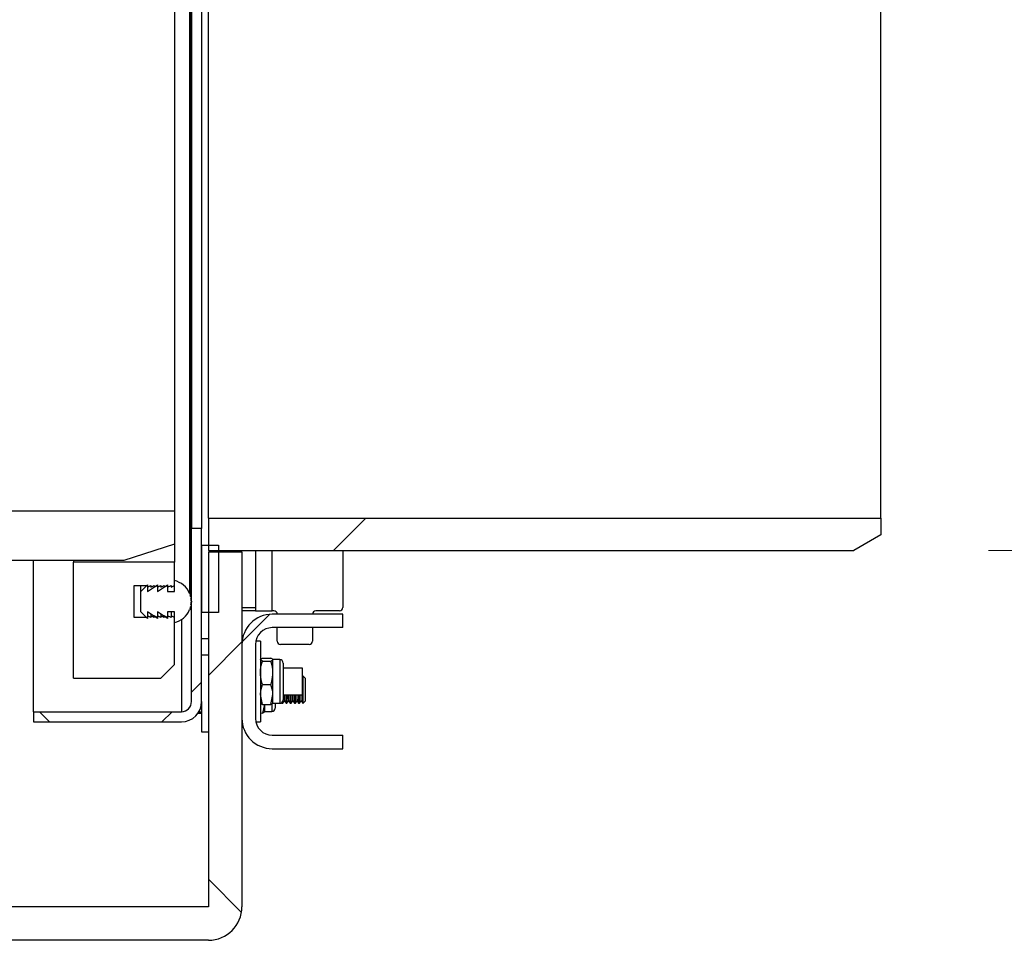
# Model space of a CAD drawing. Units: millimetres. Extents: x 8 to 201, y 4 to 288.
# Drawn here: x 168 to 175, y 221 to 228 of the extents above; entities that cross this region are included whole.
import ezdxf

# ---------------------------------------------------------------- set-up
doc = ezdxf.new("R2010")
doc.units = ezdxf.units.MM
doc.styles.add('SLDTEXTSTYLE1', font='TXT', dxfattribs={"width": 0.75})
doc.dimstyles.new('SLDDIMSTYLE0', dxfattribs={"dimtxt": 2.116667, "dimasz": 2.64, "dimexe": 0, "dimexo": 0.0625, "dimgap": 0.529167, "dimtad": 1, "dimlfac": 40, "dimrnd": 1e-09, "dimzin": 12, "dimdsep": 46, "dimtxsty": 'SLDTEXTSTYLE1', "dimsah": 1, "dimcen": 0.09, "dimadec": 0, "dimazin": 3, "dimtfac": 1, "dimtofl": 0, "dimtmove": 0, "dimatfit": 3, "dimfxl": 0, "dimfrac": 2, "dimtolj": 1, "dimtzin": 12, "dimarcsym": 0})
pattern_1 = [(45, (0, 0), (-6.7352, 6.7352), []), (135, (0, 0), (-6.7352, -6.7352), [])]

# ---------------------------------------------------------------- blocks, each defined once
blk = doc.blocks.new('_D_12')
at = {"color": 7, "linetype": 'Continuous', "lineweight": 0}
for p, q in [((181.8567, 230.2061), (181.8567, 238.9325)), ((174.9443, 230.2061), (182.8567, 230.2061)), ((181.8567, 223.9561), (181.8567, 230.2061)), ((174.9443, 223.9561), (182.8567, 223.9561))]:
    blk.add_line(p, q, dxfattribs=at)
at = {"color": 7, "linetype": 'Continuous', "lineweight": 18}
for points in [[(181.8567, 230.2061), (181.4487, 227.5661), (182.2647, 227.5661)], [(181.8567, 223.9561), (182.2647, 226.5961), (181.4487, 226.5961)]]:
    blk.add_solid(points, dxfattribs=at)
at = {"color": 7, "linetype": 'Continuous', "lineweight": 18, "char_height": 2.11667, "attachment_point": 1, "rotation": 90, "style": 'SLDTEXTSTYLE1'}
for s, insert in [('250', (179.1282, 234.2405)), ('%%c', (179.1282, 231.0455))]:
    blk.add_mtext(s, dxfattribs=dict(at, insert=insert))
blk = doc.blocks.new('_D_13')
at = {"color": 7, "linetype": 'Continuous', "lineweight": 0}
for p, q in [((170.3693, 254.8061), (190.5006, 254.8061)), ((189.5006, 224.1964), (189.5006, 254.8061)), ((175.1443, 224.1964), (190.5006, 224.1964))]:
    blk.add_line(p, q, dxfattribs=at)
at = {"color": 7, "linetype": 'Continuous', "lineweight": 18}
for points in [[(189.5006, 254.8061), (189.0926, 252.1661), (189.9086, 252.1661)], [(189.5006, 224.1964), (189.9086, 226.8364), (189.0926, 226.8364)]]:
    blk.add_solid(points, dxfattribs=at)
at = {"color": 7, "linetype": 'Continuous', "lineweight": 18, "char_height": 2.11667, "attachment_point": 1, "rotation": 90, "style": 'SLDTEXTSTYLE1'}
for s, insert in [('1250', (186.7721, 239.9242)), ('min.', (186.7721, 233.4331))]:
    blk.add_mtext(s, dxfattribs=dict(at, insert=insert))

msp = doc.modelspace()

# ---------------------------------------------------------------- hatches: boundary and pattern name
at = {"linetype": 'Continuous', "lineweight": 18}
h = msp.add_hatch(dxfattribs=at)
h.set_pattern_fill('ANSI34', angle=3e-322, style=0)
edge = h.paths.add_edge_path(flags=0)
edge.add_line((158.49178, 224.26856), (159.06306, 224.26856))
edge.add_spline(control_points=[(159.06306, 224.26856), (159.16224, 224.26856), (159.26185, 224.27786), (159.35931, 224.29622), (159.53529, 224.32938), (159.70798, 224.39338), (159.86306, 224.48292)], knot_values=[0, 0, 0, 0, 0.0119015, 0.0119015, 0.0119015, 0.0336058, 0.0336058, 0.0336058, 0.0336058], weights=[1, 1, 1, 1, 1, 1, 1], degree=3, periodic=0)
edge.add_line((159.86306, 224.48292), (167.89223, 229.11856))
edge.add_line((167.89223, 229.11856), (168.11678, 229.11856))
edge.add_line((168.11678, 229.11856), (168.11678, 229.55606))
edge.add_line((168.11678, 229.55606), (168.36678, 229.55606))
edge.add_line((168.36678, 229.55606), (168.36678, 229.11856))
edge.add_line((168.36678, 229.11856), (168.61678, 229.11856))
edge.add_line((168.61678, 229.11856), (168.61678, 229.74356))
edge.add_line((168.61678, 229.74356), (167.89231, 229.74356))
edge.add_line((167.89231, 229.74356), (159.55855, 229.74356))
edge.add_spline(control_points=[(159.55855, 229.74356), (159.53803, 229.74348), (159.51751, 229.74344), (159.49699, 229.74343), (159.485, 229.74343), (159.473, 229.74344), (159.461, 229.74346), (159.44901, 229.74348), (159.43701, 229.74351), (159.42501, 229.74356)], knot_values=[0, 0, 0, 0, 0.0024623, 0.0024623, 0.0024623, 0.0039019, 0.0039019, 0.0039019, 0.0053415, 0.0053415, 0.0053415, 0.0053415], weights=[1, 1, 1, 1, 1, 1, 1, 1, 1, 1], degree=3, periodic=0)
edge.add_line((159.42501, 229.74356), (158.49178, 229.74356))
edge.add_line((158.49178, 229.74356), (158.39178, 229.84356))
edge.add_line((158.39178, 229.84356), (157.31678, 229.84356))
edge.add_line((157.31678, 229.84356), (157.31678, 229.64356))
edge.add_line((157.31678, 229.64356), (158.93807, 229.64356))
edge.add_line((158.93807, 229.64356), (158.93807, 229.63856))
edge.add_line((158.93807, 229.63856), (158.99437, 229.63856))
edge.add_spline(control_points=[(158.99437, 229.63856), (158.99437, 229.63898), (158.99437, 229.63939), (158.99437, 229.63981), (158.99437, 229.64023), (158.99437, 229.64064), (158.99437, 229.64106), (158.99437, 229.64189), (158.99437, 229.64273), (158.99437, 229.64356)], knot_values=[0, 0, 0, 0, 0.00005, 0.00005, 0.00005, 0.0001, 0.0001, 0.0001, 0.0002, 0.0002, 0.0002, 0.0002], weights=[1, 1, 1, 1, 1, 1, 1, 1, 1, 1], degree=3, periodic=0)
edge.add_line((158.99437, 229.64356), (159.02511, 229.64356))
edge.add_line((159.02511, 229.64356), (159.02511, 229.63856))
edge.add_line((159.02511, 229.63856), (159.03145, 229.63856))
edge.add_line((159.03145, 229.63856), (159.03145, 229.64356))
edge.add_line((159.03145, 229.64356), (159.06481, 229.64356))
edge.add_line((159.06481, 229.64356), (159.06481, 229.63856))
edge.add_line((159.06481, 229.63856), (159.07642, 229.63856))
edge.add_line((159.07642, 229.63856), (159.07642, 229.64356))
edge.add_line((159.07642, 229.64356), (159.42501, 229.64356))
edge.add_spline(control_points=[(159.42501, 229.64356), (159.43707, 229.64351), (159.44951, 229.64348), (159.46195, 229.64346), (159.47439, 229.64343), (159.48683, 229.64343), (159.49928, 229.64343), (159.51916, 229.64344), (159.53905, 229.64348), (159.55894, 229.64356)], knot_values=[0, 0, 0, 0, 0.0014929, 0.0014929, 0.0014929, 0.0029857, 0.0029857, 0.0029857, 0.0053722, 0.0053722, 0.0053722, 0.0053722], weights=[1, 1, 1, 1, 1, 1, 1, 1, 1, 1], degree=3, periodic=0)
edge.add_spline(control_points=[(159.55894, 229.64356), (160.10048, 229.64356), (160.64241, 229.64356), (161.18434, 229.64356), (162.27928, 229.64356), (163.37423, 229.64356), (164.46918, 229.64356), (165.01665, 229.64356), (165.56412, 229.64356), (166.1116, 229.64356), (166.38533, 229.64356), (166.65907, 229.64356), (166.9328, 229.64356), (167.17746, 229.64356), (167.42212, 229.64356), (167.66678, 229.64356)], knot_values=[0.0026707, 0.0026707, 0.0026707, 0.0026707, 0.0677022, 0.0677022, 0.0677022, 0.1990957, 0.1990957, 0.1990957, 0.2647925, 0.2647925, 0.2647925, 0.2976409, 0.2976409, 0.2976409, 0.327, 0.327, 0.327, 0.327], weights=[1, 1, 1, 1, 1, 1, 1, 1, 1, 1, 1, 1, 1, 1, 1, 1], degree=3, periodic=0)
edge.add_arc((167.66678, 229.56856), 0.075, 0, 90, ccw=False)
edge.add_line((167.74178, 229.56856), (167.74178, 229.19047))
edge.add_arc((167.66678, 229.19047), 0.075, -60, 0, ccw=False)
edge.add_spline(control_points=[(167.70428, 229.12552), (167.55327, 229.03833), (167.40225, 228.95114), (167.25124, 228.86395), (166.58087, 228.47691), (165.9105, 228.08988), (165.24013, 227.70284), (164.90494, 227.50932), (164.56976, 227.3158), (164.23457, 227.12228), (163.56421, 226.73524), (162.89384, 226.34821), (162.22347, 225.96117), (161.42, 225.49729), (160.61653, 225.0334), (159.81306, 224.56952)], knot_values=[0.002297, 0.002297, 0.002297, 0.002297, 0.0232223, 0.0232223, 0.0232223, 0.1161114, 0.1161114, 0.1161114, 0.1625559, 0.1625559, 0.1625559, 0.255445, 0.255445, 0.255445, 0.3667768, 0.3667768, 0.3667768, 0.3667768], weights=[1, 1, 1, 1, 1, 1, 1, 1, 1, 1, 1, 1, 1, 1, 1, 1], degree=3, periodic=0)
edge.add_spline(control_points=[(159.81306, 224.56952), (159.66767, 224.48558), (159.50578, 224.42558), (159.3408, 224.3945), (159.24942, 224.37728), (159.15604, 224.36856), (159.06306, 224.36856)], knot_values=[0, 0, 0, 0, 0.0201463, 0.0201463, 0.0201463, 0.0311934, 0.0311934, 0.0311934, 0.0311934], weights=[1, 1, 1, 1, 1, 1, 1], degree=3, periodic=0)
edge.add_line((159.06306, 224.36856), (157.31678, 224.36856))
edge.add_line((157.31678, 224.36856), (157.31678, 224.16856))
edge.add_line((157.31678, 224.16856), (158.39178, 224.16856))
edge.add_line((158.39178, 224.16856), (158.49178, 224.26856))
h = msp.add_hatch(dxfattribs=at)
h.set_pattern_fill('DIN 128 Plastic', style=0, pattern_type=2)
h.set_pattern_definition(pattern_1)
h.paths.add_polyline_path([(156.89178, 224.0029), (157.26678, 223.88106), (168.51678, 223.88106), (168.89178, 224.0029), (168.89178, 224.25106), (158.47428, 224.25106), (158.39178, 224.16856), (156.89178, 224.16856)], flags=0)
h = msp.add_hatch(dxfattribs=at)
h.set_pattern_fill('DIN 128 Plastic', style=0, pattern_type=2)
h.set_pattern_definition(pattern_1)
h.paths.add_polyline_path([(174.14428, 224.19644), (169.14428, 224.19644), (169.14428, 223.95606), (173.94428, 223.95606), (174.14428, 224.07153)], flags=0)
h = msp.add_hatch(dxfattribs=at)
h.set_pattern_fill('ANSI37', style=0)
edge = h.paths.add_edge_path(flags=0)
edge.add_line((168.94428, 222.75606), (167.84428, 222.75606))
edge.add_line((167.84428, 222.75606), (167.84428, 222.68106))
edge.add_line((167.84428, 222.68106), (168.94428, 222.68106))
edge.add_arc((168.94428, 222.83106), 0.15, 270, 360)
edge.add_line((169.09428, 222.83106), (169.09428, 224.11856))
edge.add_line((169.09428, 224.11856), (169.01928, 224.11856))
edge.add_line((169.01928, 224.11856), (169.01928, 222.83106))
edge.add_arc((168.94428, 222.83106), 0.075, 270, 360, ccw=False)
h = msp.add_hatch(dxfattribs=at)
h.set_pattern_fill('DIN 128 Plastic', style=0, pattern_type=2)
h.set_pattern_definition(pattern_1)
edge = h.paths.add_edge_path(flags=0)
edge.add_arc((169.14428, 221.30606), 0.25, 270, 360)
edge.add_line((169.39428, 221.30606), (169.39428, 223.94356))
edge.add_line((169.39428, 223.94356), (169.14428, 223.94356))
edge.add_line((169.14428, 223.94356), (169.14428, 221.30606))
edge.add_line((169.14428, 221.30606), (166.42855, 221.30606))
edge.add_line((166.42855, 221.30606), (165.37356, 223.56848))
edge.add_arc((165.14699, 223.46283), 0.25, 25, 90)
edge.add_line((165.14699, 223.71283), (145.59428, 223.71283))
edge.add_line((145.59428, 223.71283), (138.34428, 223.71283))
edge.add_line((138.34428, 223.71283), (138.34428, 223.56387))
edge.add_line((138.34428, 223.56387), (138.51928, 223.46283))
edge.add_line((138.51928, 223.46283), (145.34428, 223.46283))
edge.add_line((145.34428, 223.46283), (145.49258, 223.14379))
edge.add_arc((145.71928, 223.24917), 0.25, 204.929783, 335.070217)
edge.add_line((145.94599, 223.14379), (146.09428, 223.46283))
edge.add_line((146.09428, 223.46283), (165.14699, 223.46283))
edge.add_line((165.14699, 223.46283), (166.20197, 221.2004))
edge.add_arc((166.42855, 221.30606), 0.25, 205, 270)
edge.add_line((166.42855, 221.05606), (169.14428, 221.05606))
h = msp.add_hatch(dxfattribs=at)
h.set_pattern_fill('ANSI31', style=0)
h.paths.add_polyline_path([(169.21928, 223.99356), (169.09428, 223.99356), (169.09428, 223.49356), (169.21928, 223.49356)], flags=0)
h = msp.add_hatch(dxfattribs=at)
h.set_pattern_fill('DIN 128 Plastic', style=0, pattern_type=2)
h.set_pattern_definition(pattern_1)
h.paths.add_polyline_path([(168.81678, 223.68106), (168.84178, 223.69356), (168.84178, 223.68106), (168.86678, 223.69356), (168.86678, 223.68106), (168.89178, 223.69356), (168.89178, 223.86856), (168.14178, 223.86856), (168.14178, 223.00606), (168.79178, 223.00606), (168.89178, 223.10606), (168.89178, 223.45606), (168.86678, 223.46856), (168.86678, 223.45606), (168.84178, 223.46856), (168.84178, 223.45606), (168.81678, 223.46856), (168.81678, 223.45606), (168.79178, 223.46856), (168.79178, 223.45606), (168.76678, 223.46856), (168.76678, 223.45606), (168.74178, 223.46856), (168.74178, 223.45606), (168.71678, 223.46856), (168.71678, 223.45606), (168.69178, 223.46856), (168.69178, 223.45606), (168.59178, 223.45606), (168.59178, 223.69356), (168.69178, 223.69356), (168.69178, 223.68106), (168.71678, 223.69356), (168.71678, 223.68106), (168.74178, 223.69356), (168.74178, 223.68106), (168.76678, 223.69356), (168.76678, 223.68106), (168.79178, 223.69356), (168.79178, 223.68106), (168.81678, 223.69356)], flags=0)
h = msp.add_hatch(dxfattribs=at)
h.set_pattern_fill('ANSI34', angle=3e-322, style=0)
edge = h.paths.add_edge_path(flags=0)
edge.add_line((168.76678, 223.64981), (168.76678, 223.69981))
edge.add_line((168.76678, 223.69981), (168.69178, 223.64981))
edge.add_line((168.69178, 223.64981), (168.69178, 223.69981))
edge.add_line((168.69178, 223.69981), (168.64178, 223.64981))
edge.add_line((168.64178, 223.64981), (168.64178, 223.49981))
edge.add_line((168.64178, 223.49981), (168.69178, 223.44981))
edge.add_line((168.69178, 223.44981), (168.69178, 223.49981))
edge.add_line((168.69178, 223.49981), (168.76678, 223.44981))
edge.add_line((168.76678, 223.44981), (168.76678, 223.49981))
edge.add_line((168.76678, 223.49981), (168.84178, 223.44981))
edge.add_line((168.84178, 223.44981), (168.84178, 223.49981))
edge.add_line((168.84178, 223.49981), (168.89178, 223.49981))
edge.add_line((168.89178, 223.49981), (168.89178, 223.41856))
edge.add_arc((168.85663, 223.57481), 0.16016, 282.680383, 338.126132)
edge.add_arc((169.00704, 223.51981), 0.005, 249.020541, 430.80936)
edge.add_arc((168.85663, 223.57481), 0.16016, 341.70377, 348.168656)
edge.add_arc((169.01433, 223.54688), 0.005, 259.063066, 440.851885)
edge.add_arc((168.85663, 223.57481), 0.16016, 351.746294, 358.211181)
edge.add_arc((169.01678, 223.57481), 0.005, 269.105591, 450.894409)
edge.add_arc((168.85663, 223.57481), 0.16016, 1.788819, 8.253698)
edge.add_arc((169.01433, 223.60274), 0.005, 279.164815, 460.920234)
edge.add_arc((168.85663, 223.57481), 0.16016, 11.831352, 18.29623)
edge.add_arc((169.00704, 223.62981), 0.005, 289.19064, 470.979459)
edge.add_arc((168.85663, 223.57481), 0.16016, 21.873868, 77.319617)
edge.add_line((168.89178, 223.73106), (168.89178, 223.64981))
edge.add_line((168.89178, 223.64981), (168.84178, 223.64981))
edge.add_line((168.84178, 223.64981), (168.84178, 223.69981))
edge.add_line((168.84178, 223.69981), (168.76678, 223.64981))
h = msp.add_hatch(dxfattribs=at)
h.set_pattern_fill('ANSI37', angle=3e-322, style=0)
edge = h.paths.add_edge_path(flags=0)
edge.add_line((169.61928, 222.48106), (170.14428, 222.48106))
edge.add_line((170.14428, 222.48106), (170.14428, 222.58106))
edge.add_line((170.14428, 222.58106), (169.61928, 222.58106))
edge.add_arc((169.61928, 222.70606), 0.125, 180, 270, ccw=False)
edge.add_line((169.49428, 222.70606), (169.49428, 223.25606))
edge.add_arc((169.61928, 223.25606), 0.125, 90, 180, ccw=False)
edge.add_line((169.61928, 223.38106), (170.14428, 223.38106))
edge.add_line((170.14428, 223.38106), (170.14428, 223.48106))
edge.add_line((170.14428, 223.48106), (169.61928, 223.48106))
edge.add_arc((169.61928, 223.25606), 0.225, 90, 180)
edge.add_line((169.39428, 223.25606), (169.39428, 222.70606))
edge.add_arc((169.61928, 222.70606), 0.225, 180, 270)

# ---------------------------------------------------------------- linework, layer by layer
at = {"color": 7, "linetype": 'Continuous', "lineweight": 25}
for p, q in [((169.00525, 232.00264), (169.00525, 223.63448)), ((169.01204, 223.62981), (169.01204, 232.00731)), ((169.01338, 232.02947), (169.01338, 223.60765)), ((169.01928, 231.39356), (169.01928, 224.11856)), ((169.09428, 231.39356), (169.09428, 224.11856)), ((169.14428, 224.19644), (169.14428, 229.96567)), ((174.14428, 224.19644), (174.14428, 229.96567)), ((168.89178, 229.76106), (168.89178, 224.25106)), ((158.47428, 224.25106), (168.89178, 224.25106)), ((168.89178, 224.25106), (168.89178, 224.0029)), ((169.14428, 224.19644), (174.14428, 224.19644)), ((169.14428, 224.19644), (169.14428, 223.95606)), ((174.14428, 224.19644), (174.14428, 224.07153)), ((169.09428, 224.11856), (169.01928, 224.11856)), ((169.01928, 222.83106), (169.01928, 224.11856)), ((169.09428, 222.83106), (169.09428, 224.11856)), ((174.14428, 224.07153), (173.94428, 223.95606)), ((168.89178, 224.0029), (168.51678, 223.88106)), ((168.89178, 224.0029), (168.89178, 223.86856)), ((169.09428, 223.99356), (169.21928, 223.99356)), ((169.09428, 223.99356), (169.09428, 223.49356)), ((169.14428, 223.95606), (173.94428, 223.95606)), ((169.39428, 223.94356), (169.14428, 223.94356)), ((169.14428, 223.94356), (169.14428, 221.30606)), ((169.21928, 223.99356), (169.21928, 223.49356)), ((169.39428, 223.94356), (169.39428, 223.95606)), ((169.39428, 223.94356), (169.39428, 221.30606)), ((169.49428, 223.95606), (169.49428, 223.53106)), ((169.61928, 223.50606), (169.61928, 223.95606)), ((170.14428, 223.95606), (170.14428, 223.53106)), ((168.51678, 223.88106), (157.26678, 223.88106)), ((167.84428, 222.75606), (167.84428, 223.88106)), ((168.14178, 223.88106), (168.14178, 223.86856)), ((168.89178, 223.86856), (168.14178, 223.86856)), ((168.14178, 223.00606), (168.14178, 223.86856)), ((168.89178, 223.69356), (168.89178, 223.86856)), ((168.89178, 223.64981), (168.89178, 223.73106)), ((168.59178, 223.69356), (168.69178, 223.69356)), ((168.59178, 223.45606), (168.59178, 223.69356)), ((168.64178, 223.64981), (168.69178, 223.69981)), ((168.64178, 223.64981), (168.64178, 223.69356)), ((168.64178, 223.49981), (168.64178, 223.64981)), ((168.69178, 223.64981), (168.76678, 223.69981)), ((168.69178, 223.69981), (168.69178, 223.64981)), ((168.69178, 223.68106), (168.71678, 223.69356)), ((168.69178, 223.69356), (168.69178, 223.68106)), ((168.71678, 223.68106), (168.74178, 223.69356)), ((168.71678, 223.69356), (168.71678, 223.68106)), ((168.74178, 223.68106), (168.76678, 223.69356)), ((168.74178, 223.69356), (168.74178, 223.68106)), ((168.76678, 223.64981), (168.84178, 223.69981)), ((168.76678, 223.69981), (168.76678, 223.64981)), ((168.76678, 223.68106), (168.79178, 223.69356)), ((168.76678, 223.69356), (168.76678, 223.68106)), ((168.79178, 223.68106), (168.81678, 223.69356)), ((168.79178, 223.69356), (168.79178, 223.68106)), ((168.81678, 223.68106), (168.84178, 223.69356)), ((168.81678, 223.69356), (168.81678, 223.68106)), ((168.84178, 223.69981), (168.84178, 223.64981)), ((168.84178, 223.68106), (168.86678, 223.69356)), ((168.84178, 223.69356), (168.84178, 223.68106)), ((168.84178, 223.64981), (168.89178, 223.64981)), ((168.86678, 223.68106), (168.89178, 223.69356)), ((168.86678, 223.69356), (168.86678, 223.68106)), ((169.0167, 223.59834), (169.0167, 223.57981)), ((168.69178, 223.44981), (168.64178, 223.49981)), ((168.76678, 223.44981), (168.69178, 223.49981)), ((168.69178, 223.49981), (168.69178, 223.44981)), ((168.71678, 223.48314), (168.71678, 223.46856)), ((168.84178, 223.44981), (168.76678, 223.49981)), ((168.76678, 223.49981), (168.76678, 223.44981)), ((168.79178, 223.48314), (168.79178, 223.46856)), ((168.89178, 223.49981), (168.84178, 223.49981)), ((168.84178, 223.49981), (168.84178, 223.44981)), ((168.86678, 223.49981), (168.86678, 223.46856)), ((168.89178, 223.41856), (168.89178, 223.49981)), ((169.01204, 223.51981), (169.01204, 223.53613)), ((169.21928, 223.49356), (169.09428, 223.49356)), ((169.39428, 223.53106), (169.49428, 223.53106)), ((169.49428, 223.50606), (169.39428, 223.50606)), ((169.49428, 223.53106), (169.49428, 223.50606)), ((169.49428, 223.50606), (169.61928, 223.50606)), ((169.63178, 223.50606), (169.61928, 223.50606)), ((170.11928, 223.50606), (169.94428, 223.50606)), ((168.69178, 223.45606), (168.59178, 223.45606)), ((168.71678, 223.45606), (168.69178, 223.46856)), ((168.69178, 223.46856), (168.69178, 223.45606)), ((168.74178, 223.45606), (168.71678, 223.46856)), ((168.71678, 223.46856), (168.71678, 223.45606)), ((168.76678, 223.45606), (168.74178, 223.46856)), ((168.74178, 223.46856), (168.74178, 223.45606)), ((168.79178, 223.45606), (168.76678, 223.46856)), ((168.76678, 223.46856), (168.76678, 223.45606)), ((168.81678, 223.45606), (168.79178, 223.46856)), ((168.79178, 223.46856), (168.79178, 223.45606)), ((168.84178, 223.45606), (168.81678, 223.46856)), ((168.81678, 223.46856), (168.81678, 223.45606)), ((168.86678, 223.45606), (168.84178, 223.46856)), ((168.84178, 223.46856), (168.84178, 223.45606)), ((168.89178, 223.45606), (168.86678, 223.46856)), ((168.86678, 223.46856), (168.86678, 223.45606)), ((168.89178, 223.10606), (168.89178, 223.45606)), ((168.94428, 223.44077), (168.94428, 222.75606)), ((170.14428, 223.48106), (169.61928, 223.48106)), ((170.14428, 223.38106), (170.14428, 223.48106)), ((170.14428, 223.38106), (169.61928, 223.38106)), ((169.65678, 223.28106), (169.65678, 223.38106)), ((169.91928, 223.38106), (169.91928, 223.28106)), ((169.09428, 223.3003), (169.14428, 223.3003)), ((169.53178, 223.28106), (169.49681, 223.28106)), ((169.53178, 223.28106), (169.53178, 222.68106)), ((169.39428, 223.25606), (169.39428, 222.70606)), ((169.49428, 223.25606), (169.49428, 222.70606)), ((169.89428, 223.25606), (169.68178, 223.25606)), ((169.14428, 223.17532), (169.09428, 223.17532)), ((169.5463, 223.13158), (169.53178, 223.14246)), ((169.5463, 223.15334), (169.60977, 223.15334)), ((169.5463, 223.13158), (169.60977, 223.13158)), ((169.60977, 223.13158), (169.62428, 223.14246)), ((169.67528, 223.14356), (169.62428, 223.14356)), ((169.62428, 223.04544), (169.62428, 223.14246)), ((169.67528, 223.14356), (169.67528, 222.81856)), ((169.70078, 223.11806), (169.70078, 222.84406)), ((168.89178, 223.10606), (168.79178, 223.00606)), ((169.62428, 222.88403), (169.62428, 223.04544)), ((169.84428, 223.08106), (169.70078, 223.08106)), ((169.84428, 222.98106), (169.84428, 223.08106)), ((168.14178, 223.00606), (168.79178, 223.00606)), ((169.84785, 223.01919), (169.84428, 223.01414)), ((169.84428, 222.88106), (169.84428, 222.98106)), ((169.84686, 222.81919), (169.84785, 223.01919)), ((169.84975, 223.01918), (169.84785, 223.01919)), ((169.8494, 222.94711), (169.84975, 223.01918)), ((169.86693, 223.00183), (169.84975, 223.01918)), ((169.86663, 222.94221), (169.86693, 223.00183)), ((169.5463, 222.95929), (169.60977, 222.95929)), ((169.84876, 222.81918), (169.8494, 222.94711)), ((169.86611, 222.83636), (169.86663, 222.94221)), ((169.09428, 222.83106), (169.09428, 222.60606)), ((169.5463, 222.80877), (169.53178, 222.88403)), ((169.60977, 222.80877), (169.62428, 222.88403)), ((169.62428, 222.81856), (169.62428, 222.88403)), ((169.69062, 222.81996), (169.69064, 222.82394)), ((169.69769, 222.81993), (169.70986, 222.83713)), ((169.69769, 222.81993), (169.69775, 222.832)), ((169.70078, 222.88106), (169.84428, 222.88106)), ((169.70986, 222.83713), (169.71008, 222.88106)), ((169.70986, 222.83713), (169.72187, 222.81981)), ((169.72187, 222.81981), (169.72217, 222.88106)), ((169.72894, 222.81977), (169.72924, 222.88106)), ((169.72894, 222.81977), (169.74111, 222.83697)), ((169.74111, 222.83697), (169.74133, 222.88106)), ((169.74111, 222.83697), (169.75311, 222.81965)), ((169.75311, 222.81965), (169.75342, 222.88106)), ((169.76019, 222.81962), (169.76049, 222.88106)), ((169.76019, 222.81962), (169.77236, 222.83682)), ((169.77236, 222.83682), (169.77258, 222.88106)), ((169.77236, 222.83682), (169.78436, 222.8195)), ((169.78436, 222.8195), (169.78467, 222.88106)), ((169.79144, 222.81946), (169.79174, 222.88106)), ((169.79144, 222.81946), (169.80361, 222.83666)), ((169.80361, 222.83666), (169.80383, 222.88106)), ((169.80361, 222.83666), (169.81561, 222.81934)), ((169.81561, 222.81934), (169.81592, 222.88106)), ((169.82269, 222.81931), (169.82299, 222.88106)), ((169.82269, 222.81931), (169.83486, 222.83651)), ((169.83486, 222.83651), (169.83508, 222.88106)), ((169.83486, 222.83651), (169.84686, 222.81919)), ((169.84876, 222.81918), (169.86611, 222.83636)), ((167.84428, 222.75606), (167.84428, 222.68106)), ((167.84428, 222.75606), (168.94428, 222.75606)), ((169.07419, 222.75606), (169.09428, 222.75606)), ((169.5463, 222.80877), (169.60977, 222.80877)), ((169.55049, 222.7464), (169.5631, 222.80877)), ((169.56506, 222.75808), (169.56531, 222.80877)), ((169.56506, 222.75808), (169.61606, 222.75783)), ((169.61633, 222.81197), (169.61606, 222.75783)), ((169.62428, 222.81856), (169.67528, 222.81856)), ((169.64186, 222.81856), (169.64169, 222.7832)), ((169.68887, 222.82248), (169.69062, 222.81996)), ((169.69062, 222.81996), (169.69769, 222.81993)), ((169.72187, 222.81981), (169.72894, 222.81977)), ((169.75311, 222.81965), (169.76019, 222.81962)), ((169.78436, 222.8195), (169.79144, 222.81946)), ((169.81561, 222.81934), (169.82269, 222.81931)), ((169.84686, 222.81919), (169.84876, 222.81918)), ((167.84428, 222.68106), (168.94428, 222.68106)), ((169.09428, 222.74274), (169.06563, 222.74288)), ((169.49681, 222.68106), (169.53178, 222.68106)), ((169.53178, 222.74649), (169.55049, 222.7464)), ((169.09428, 222.60606), (169.14428, 222.60606)), ((169.61928, 222.58106), (170.14428, 222.58106)), ((170.14428, 222.48106), (170.14428, 222.58106)), ((169.61928, 222.48106), (170.14428, 222.48106)), ((169.14428, 221.30606), (166.42855, 221.30606)), ((169.14428, 221.05606), (166.42855, 221.05606))]:
    msp.add_line(p, q, dxfattribs=at)
for centre, radius, start, end in [((168.85663, 223.57481), 0.16016, 21.873868, 77.319617), ((169.00704, 223.62981), 0.005, 289.19064, 110.979459), ((168.85663, 223.57481), 0.16016, 11.831352, 18.29623), ((169.01433, 223.60274), 0.005, 279.164815, 100.920234), ((168.85663, 223.57481), 0.16016, 1.788819, 8.253698), ((168.85663, 223.57481), 0.16016, 351.746294, 358.211181), ((169.01678, 223.57481), 0.005, 269.105591, 90.894409), ((168.85663, 223.57481), 0.16016, 282.680383, 338.126132), ((169.00704, 223.51981), 0.005, 249.020541, 70.80936), ((168.85663, 223.57481), 0.16016, 341.70377, 348.168656), ((169.01433, 223.54688), 0.005, 259.063066, 80.851885), ((169.63178, 223.48106), 0.025, 0, 90), ((169.94428, 223.48106), 0.025, 90, 180), ((170.11928, 223.53106), 0.025, 270, 0), ((169.61928, 223.25606), 0.225, 90, 180), ((169.61928, 223.25606), 0.125, 90, 180), ((169.68178, 223.28106), 0.025, 180, 270), ((169.89428, 223.28106), 0.025, 270, 0), ((169.67528, 223.11806), 0.0255, 0, 90), ((168.94428, 222.83106), 0.075, 270, 0), ((168.94428, 222.83106), 0.15, 270, 0), ((169.67528, 222.84406), 0.0255, 270, 0), ((169.61619, 222.78333), 0.0255, 269.71692, 359.71692), ((169.61928, 222.70606), 0.225, 180, 270), ((169.61928, 222.70606), 0.125, 180, 270), ((169.14428, 221.30606), 0.25, 270, 0)]:
    msp.add_arc(centre, radius, start, end, dxfattribs=at)
for points, knots in [([(169.53178, 223.14246), (169.5318, 223.14272), (169.532, 223.1464), (169.53941, 223.15), (169.5463, 223.15334)], [0, 0, 0, 0, 0.0702148, 1, 1, 1, 1]), ([(169.53178, 223.04544), (169.532, 223.05327), (169.5328, 223.08243), (169.5406, 223.11082), (169.5463, 223.13158)], [0, 0, 0, 0, 0.26863361, 1, 1, 1, 1]), ([(169.62428, 223.14246), (169.62427, 223.14272), (169.62406, 223.1464), (169.61666, 223.15), (169.60977, 223.15334)], [0, 0, 0, 0, 0.0702148, 1, 1, 1, 1]), ([(169.62428, 223.04544), (169.62407, 223.05327), (169.62327, 223.08243), (169.61547, 223.11082), (169.60977, 223.13158)], [0, 0, 0, 0, 0.26863361, 1, 1, 1, 1]), ([(169.5463, 222.95929), (169.54411, 222.96653), (169.5356, 222.99461), (169.53341, 223.02378), (169.53178, 223.04544)], [0, 0, 0, 0, 0.2575513, 1, 1, 1, 1]), ([(169.60977, 222.95929), (169.61196, 222.96653), (169.62047, 222.99461), (169.62266, 223.02378), (169.62428, 223.04544)], [0, 0, 0, 0, 0.25755135, 1, 1, 1, 1]), ([(169.53178, 222.88403), (169.5318, 222.88582), (169.532, 222.91123), (169.53941, 222.93614), (169.5463, 222.95929)], [0, 0, 0, 0, 0.0702148, 1, 1, 1, 1]), ([(169.62428, 222.88403), (169.62427, 222.88582), (169.62406, 222.91123), (169.61666, 222.93614), (169.60977, 222.95929)], [0, 0, 0, 0, 0.07021477, 1, 1, 1, 1]), ([(169.53178, 222.81966), (169.5318, 222.8194), (169.532, 222.81572), (169.53941, 222.81212), (169.5463, 222.80877)], [0, 0, 0, 0, 0.0702148, 1, 1, 1, 1]), ([(169.56507, 222.75975), (169.56506, 222.75944), (169.56483, 222.7549), (169.5574, 222.75049), (169.55049, 222.7464)], [0, 0, 0, 0, 0.0702148, 1, 1, 1, 1]), ([(169.62428, 222.81966), (169.62427, 222.8194), (169.62406, 222.81572), (169.61666, 222.81212), (169.60977, 222.80877)], [0, 0, 0, 0, 0.0702148, 1, 1, 1, 1])]:
    msp.add_open_spline(points, degree=3, knots=knots, dxfattribs=at)

# ---------------------------------------------------------------- dimensions: what is measured, and where the dimension line sits
at = {"color": 7, "linetype": 'Continuous', "lineweight": 18}
for base, p1, p2, text, picture, middle in [((189.50061, 254.80606), (174.14428, 224.19644), (169.36928, 254.80606), 'min. <>', '_D_13', (189.50061, 239.80659)), ((181.8567, 230.20606), (173.94428, 223.95606), (173.94428, 230.20606), '%%c<>', '_D_12', (181.8567, 234.989))]:
    dim = msp.add_linear_dim(base=base, p1=p1, p2=p2, angle=90, text=text, dimstyle='SLDDIMSTYLE0', dxfattribs=at)
    dim.commit()
    dim.dimension.update_dxf_attribs({"geometry": picture, "text_midpoint": middle, "dimtype": 160})

doc.saveas('drawing.dxf')
